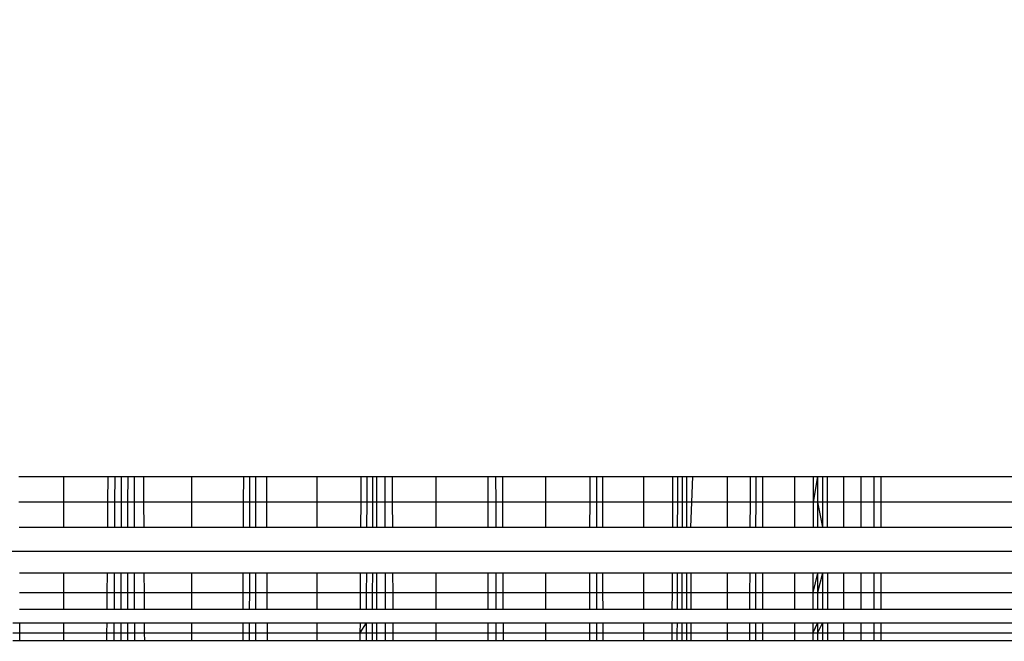
# Model space of a CAD drawing. Units: millimetres. Extents: x 27630 to 36051, y -5896 to 1017.
# Drawn here: x 32413 to 32419, y -2696 to -2692 of the extents above; entities that cross this region are included whole.
import ezdxf

# ---------------------------------------------------------------- set-up
doc = ezdxf.new("R2010")
doc.units = ezdxf.units.MM
doc.layers.add('Strefa bezpieczna', color=8, linetype='Continuous')
doc.dimstyles.get("Standard").update_dxf_attribs({"dimtxt": 180, "dimasz": 200, "dimexe": 0.18, "dimexo": 0.0625, "dimgap": 200, "dimtad": 0, "dimtih": 1, "dimtoh": 1, "dimlfac": 0.001, "dimzin": 0, "dimdsep": 46, "dimtxsty": 'Standard', "dimcen": 0.09, "dimse1": 1, "dimse2": 1, "dimadec": 0, "dimazin": 0, "dimtfac": 1, "dimtdec": 4, "dimtofl": 0, "dimtmove": 0, "dimatfit": 3, "dimfxl": 1, "dimtolj": 1, "dimtzin": 0, "dimarcsym": 0})

# ---------------------------------------------------------------- blocks, each defined once
blk = doc.blocks.new('*D102')
at = {"layer": 'Defpoints', "color": 0}
for p in [(36050.9791, 898.7459), (36050.9791, -2089.5244), (29728.7115, -3405.8845)]:
    blk.add_point(p, dxfattribs=at)
at = {"layer": 'Strefa bezpieczna', "color": 0, "lineweight": -2}
for p, q in [((29928.7115, 898.7459), (32419.8453, 898.7459)), ((35850.9791, 898.7459), (33359.8453, 898.7459))]:
    blk.add_line(p, q, dxfattribs=at)
at = {"layer": 'Strefa bezpieczna', "color": 0}
for points in [[(29928.7115, 932.0793), (29928.7115, 865.4126), (29728.7115, 898.7459)], [(35850.9791, 865.4126), (35850.9791, 932.0793), (36050.9791, 898.7459)]]:
    blk.add_solid(points, dxfattribs=at)
at = {"layer": 'Strefa bezpieczna', "color": 0, "insert": (32889.8453, 898.7459), "char_height": 180, "attachment_point": 5}
blk.add_mtext('\\A1;6.32', dxfattribs=at)
blk = doc.blocks.new('*D103')
at = {"layer": 'Defpoints', "color": 0}
for p in [(34671.3666, 354.6635), (34671.3666, -3772.0452), (31225.6107, -4322.4642)]:
    blk.add_point(p, dxfattribs=at)
at = {"layer": 'Strefa bezpieczna', "color": 0, "lineweight": -2}
for p, q in [((31425.6107, 354.6635), (32419.8453, 354.6635)), ((34471.3666, 354.6635), (33359.8453, 354.6635))]:
    blk.add_line(p, q, dxfattribs=at)
at = {"layer": 'Strefa bezpieczna', "color": 0}
for points in [[(31425.6107, 387.9968), (31425.6107, 321.3302), (31225.6107, 354.6635)], [(34471.3666, 321.3302), (34471.3666, 387.9968), (34671.3666, 354.6635)]]:
    blk.add_solid(points, dxfattribs=at)
at = {"layer": 'Strefa bezpieczna', "color": 0, "insert": (32889.8453, 354.6635), "char_height": 180, "attachment_point": 5}
blk.add_mtext('\\A1;3.45', dxfattribs=at)
blk = doc.blocks.new('*D105')
at = {"layer": 'Defpoints', "color": 0}
for p in [(32019.0134, -1843.7567), (29064.8894, -4530.5015), (33305.9791, -4530.5015)]:
    blk.add_point(p, dxfattribs=at)
at = {"layer": 'Strefa bezpieczna', "color": 0, "lineweight": -2}
for p, q in [((29064.8894, -2043.7567), (29064.8894, -2853.0015)), ((29064.8894, -4330.5015), (29064.8894, -3433.0015))]:
    blk.add_line(p, q, dxfattribs=at)
at = {"layer": 'Strefa bezpieczna', "color": 0}
for points in [[(29098.2227, -2043.7567), (29031.556, -2043.7567), (29064.8894, -1843.7567)], [(29031.556, -4330.5015), (29098.2227, -4330.5015), (29064.8894, -4530.5015)]]:
    blk.add_solid(points, dxfattribs=at)
at = {"layer": 'Strefa bezpieczna', "color": 0, "insert": (29064.8894, -3143.0015), "char_height": 180, "attachment_point": 5}
blk.add_mtext('\\A1;2.69', dxfattribs=at)

msp = doc.modelspace()

# ---------------------------------------------------------------- linework, layer by layer
for p, q in [((32412.707, -2694.5015), (32412.9791, -2694.5015)), ((32412.9791, -2694.5015), (32412.9791, -2694.658)), ((32412.9791, -2694.5015), (32413.2512, -2694.5015)), ((32413.2502, -2694.658), (32413.2512, -2694.5015)), ((32413.2512, -2694.5015), (32413.2915, -2694.5015)), ((32413.2915, -2694.5015), (32413.2908, -2694.658)), ((32413.2915, -2694.5015), (32413.3313, -2694.5015)), ((32413.3313, -2694.5015), (32413.3309, -2694.658)), ((32413.3313, -2694.5015), (32413.3707, -2694.5015)), ((32413.3707, -2694.5015), (32413.3706, -2694.658)), ((32413.3707, -2694.5015), (32413.4097, -2694.5015)), ((32413.4097, -2694.5015), (32413.41, -2694.658)), ((32413.4097, -2694.5015), (32413.4668, -2694.5015)), ((32413.4668, -2694.5015), (32413.4677, -2694.658)), ((32413.4668, -2694.5015), (32413.7613, -2694.5015)), ((32413.7613, -2694.658), (32413.7613, -2694.5015)), ((32413.7613, -2694.5015), (32414.0755, -2694.5015)), ((32414.0755, -2694.5015), (32414.0749, -2694.658)), ((32414.0755, -2694.5015), (32414.1135, -2694.5015)), ((32414.1135, -2694.5015), (32414.1132, -2694.658)), ((32414.1135, -2694.5015), (32414.1505, -2694.5015)), ((32414.1505, -2694.658), (32414.1505, -2694.5015)), ((32414.1505, -2694.5015), (32414.216, -2694.5015)), ((32414.216, -2694.5015), (32414.2166, -2694.658)), ((32414.216, -2694.5015), (32414.5242, -2694.5015)), ((32414.5242, -2694.658), (32414.5242, -2694.5015)), ((32414.5242, -2694.5015), (32414.7914, -2694.5015)), ((32414.7914, -2694.5015), (32414.7905, -2694.658)), ((32414.7914, -2694.5015), (32414.8273, -2694.5015)), ((32414.8273, -2694.5015), (32414.8267, -2694.658)), ((32414.8273, -2694.5015), (32414.8624, -2694.5015)), ((32414.8624, -2694.5015), (32414.8622, -2694.658)), ((32414.8624, -2694.5015), (32414.8884, -2694.5015)), ((32414.8884, -2694.658), (32414.8884, -2694.5015)), ((32414.8884, -2694.5015), (32414.9369, -2694.5015)), ((32414.9369, -2694.5015), (32414.9373, -2694.658)), ((32414.9369, -2694.5015), (32414.9838, -2694.5015)), ((32414.9847, -2694.658), (32414.9838, -2694.5015)), ((32414.9838, -2694.5015), (32415.2491, -2694.5015)), ((32415.2491, -2694.658), (32415.2491, -2694.5015)), ((32415.2491, -2694.5015), (32415.5672, -2694.5015)), ((32415.5671, -2694.658), (32415.5672, -2694.5015)), ((32415.5672, -2694.5015), (32415.6125, -2694.5015)), ((32415.6125, -2694.5015), (32415.6127, -2694.658)), ((32415.6125, -2694.5015), (32415.6559, -2694.5015)), ((32415.6565, -2694.658), (32415.6559, -2694.5015)), ((32415.6559, -2694.5015), (32415.9181, -2694.5015)), ((32415.9181, -2694.658), (32415.9181, -2694.5015)), ((32415.9181, -2694.5015), (32416.1857, -2694.5015)), ((32416.1857, -2694.5015), (32416.1854, -2694.658)), ((32416.1857, -2694.5015), (32416.2271, -2694.5015)), ((32416.2271, -2694.5015), (32416.2271, -2694.658)), ((32416.2271, -2694.5015), (32416.263, -2694.5015)), ((32416.263, -2694.5015), (32416.2633, -2694.658)), ((32416.263, -2694.5015), (32416.5147, -2694.5015)), ((32416.5147, -2694.658), (32416.5147, -2694.5015)), ((32416.5147, -2694.5015), (32416.6903, -2694.5015)), ((32416.6903, -2694.5015), (32416.6895, -2694.658)), ((32416.6903, -2694.5015), (32416.7201, -2694.5015)), ((32416.7201, -2694.5015), (32416.7196, -2694.658)), ((32416.7201, -2694.5015), (32416.7483, -2694.5015)), ((32416.7483, -2694.5015), (32416.748, -2694.658)), ((32416.7483, -2694.5015), (32416.7748, -2694.5015)), ((32416.7748, -2694.5015), (32416.7748, -2694.658)), ((32416.7748, -2694.5015), (32416.8116, -2694.5015)), ((32416.8116, -2694.5015), (32416.8058, -2694.658)), ((32416.8116, -2694.5015), (32417.0242, -2694.5015)), ((32417.0242, -2694.658), (32417.0242, -2694.5015)), ((32417.0242, -2694.5015), (32417.1647, -2694.5015)), ((32417.164, -2694.658), (32417.1647, -2694.5015)), ((32417.1647, -2694.5015), (32417.1969, -2694.5015)), ((32417.1969, -2694.5015), (32417.1965, -2694.658)), ((32417.1969, -2694.5015), (32417.2399, -2694.5015)), ((32417.2399, -2694.658), (32417.2399, -2694.5015)), ((32417.2399, -2694.5015), (32417.4342, -2694.5015)), ((32417.4342, -2694.658), (32417.4342, -2694.5015)), ((32417.4342, -2694.5015), (32417.5473, -2694.5015)), ((32417.5473, -2694.5015), (32417.5469, -2694.658)), ((32417.5739, -2694.5015), (32417.5469, -2694.658)), ((32417.5473, -2694.5015), (32417.5739, -2694.5015)), ((32417.5739, -2694.5015), (32417.5737, -2694.658)), ((32417.5739, -2694.5015), (32417.6036, -2694.5015)), ((32417.6036, -2694.5015), (32417.6037, -2694.658)), ((32417.6036, -2694.5015), (32417.6324, -2694.5015)), ((32417.6324, -2694.5015), (32417.6327, -2694.658)), ((32417.6324, -2694.5015), (32417.7344, -2694.5015)), ((32417.7344, -2694.658), (32417.7344, -2694.5015)), ((32417.7344, -2694.5015), (32417.84, -2694.5015)), ((32417.84, -2694.658), (32417.84, -2694.5015)), ((32417.84, -2694.5015), (32417.9176, -2694.5015)), ((32417.9176, -2694.658), (32417.9176, -2694.5015)), ((32417.9176, -2694.5015), (32417.96, -2694.5015)), ((32417.96, -2694.5015), (32417.9599, -2694.658)), ((32417.96, -2694.5015), (32427.9791, -2694.5015)), ((32412.9791, -2694.658), (32412.7081, -2694.658)), ((32412.9791, -2694.658), (32412.9791, -2694.8105)), ((32413.2502, -2694.658), (32412.9791, -2694.658)), ((32413.2491, -2694.8105), (32413.2502, -2694.658)), ((32413.2908, -2694.658), (32413.2502, -2694.658)), ((32413.2908, -2694.658), (32413.2901, -2694.8105)), ((32413.3309, -2694.658), (32413.2908, -2694.658)), ((32413.3309, -2694.658), (32413.3305, -2694.8105)), ((32413.3706, -2694.658), (32413.3309, -2694.658)), ((32413.3706, -2694.658), (32413.3706, -2694.8105)), ((32413.41, -2694.658), (32413.3706, -2694.658)), ((32413.41, -2694.658), (32413.4103, -2694.8105)), ((32413.4677, -2694.658), (32413.41, -2694.658)), ((32413.4677, -2694.658), (32413.4685, -2694.8105)), ((32413.7613, -2694.658), (32413.4677, -2694.658)), ((32413.7613, -2694.8105), (32413.7613, -2694.658)), ((32414.0749, -2694.658), (32413.7613, -2694.658)), ((32414.0749, -2694.658), (32414.0742, -2694.8105)), ((32414.1132, -2694.658), (32414.0749, -2694.658)), ((32414.1132, -2694.658), (32414.1129, -2694.8105)), ((32414.1505, -2694.658), (32414.1132, -2694.658)), ((32414.1505, -2694.8105), (32414.1505, -2694.658)), ((32414.2166, -2694.658), (32414.1505, -2694.658)), ((32414.2166, -2694.658), (32414.2172, -2694.8105)), ((32414.5242, -2694.658), (32414.2166, -2694.658)), ((32414.5242, -2694.8105), (32414.5242, -2694.658)), ((32414.7905, -2694.658), (32414.5242, -2694.658)), ((32414.7905, -2694.658), (32414.7896, -2694.8105)), ((32414.8267, -2694.658), (32414.7905, -2694.658)), ((32414.8267, -2694.658), (32414.8261, -2694.8105)), ((32414.8622, -2694.658), (32414.8267, -2694.658)), ((32414.8622, -2694.658), (32414.8619, -2694.8105)), ((32414.8884, -2694.658), (32414.8622, -2694.658)), ((32414.8884, -2694.8105), (32414.8884, -2694.658)), ((32414.9373, -2694.658), (32414.8884, -2694.658)), ((32414.9373, -2694.658), (32414.9377, -2694.8105)), ((32414.9847, -2694.658), (32414.9373, -2694.658)), ((32414.9855, -2694.8105), (32414.9847, -2694.658)), ((32415.2491, -2694.658), (32414.9847, -2694.658)), ((32415.2491, -2694.8105), (32415.2491, -2694.658)), ((32415.5671, -2694.658), (32415.2491, -2694.658)), ((32415.5669, -2694.8105), (32415.5671, -2694.658)), ((32415.6127, -2694.658), (32415.5671, -2694.658)), ((32415.6127, -2694.658), (32415.6129, -2694.8105)), ((32415.6565, -2694.658), (32415.6127, -2694.658)), ((32415.6571, -2694.8105), (32415.6565, -2694.658)), ((32415.9181, -2694.658), (32415.6565, -2694.658)), ((32415.9181, -2694.8105), (32415.9181, -2694.658)), ((32416.1854, -2694.658), (32415.9181, -2694.658)), ((32416.1854, -2694.658), (32416.1851, -2694.8105)), ((32416.2271, -2694.658), (32416.1854, -2694.658)), ((32416.2271, -2694.658), (32416.2272, -2694.8105)), ((32416.2633, -2694.658), (32416.2271, -2694.658)), ((32416.2633, -2694.658), (32416.2635, -2694.8105)), ((32416.5147, -2694.658), (32416.2633, -2694.658)), ((32416.5147, -2694.8105), (32416.5147, -2694.658)), ((32416.6895, -2694.658), (32416.5147, -2694.658)), ((32416.6895, -2694.658), (32416.6888, -2694.8105)), ((32416.7196, -2694.658), (32416.6895, -2694.658)), ((32416.7196, -2694.658), (32416.7191, -2694.8105)), ((32416.748, -2694.658), (32416.7196, -2694.658)), ((32416.748, -2694.658), (32416.7477, -2694.8105)), ((32416.7748, -2694.658), (32416.748, -2694.658)), ((32416.7748, -2694.658), (32416.7747, -2694.8105)), ((32416.8058, -2694.658), (32416.7748, -2694.658)), ((32416.8058, -2694.658), (32416.8001, -2694.8105)), ((32417.0242, -2694.658), (32416.8058, -2694.658)), ((32417.0242, -2694.8105), (32417.0242, -2694.658)), ((32417.164, -2694.658), (32417.0242, -2694.658)), ((32417.1634, -2694.8105), (32417.164, -2694.658)), ((32417.1965, -2694.658), (32417.164, -2694.658)), ((32417.1965, -2694.658), (32417.1962, -2694.8105)), ((32417.2399, -2694.658), (32417.1965, -2694.658)), ((32417.2399, -2694.8105), (32417.2399, -2694.658)), ((32417.4342, -2694.658), (32417.2399, -2694.658)), ((32417.4342, -2694.8105), (32417.4342, -2694.658)), ((32417.5469, -2694.658), (32417.4342, -2694.658)), ((32417.5469, -2694.658), (32417.5465, -2694.8105)), ((32417.5737, -2694.658), (32417.5469, -2694.658)), ((32417.5737, -2694.658), (32417.5735, -2694.8105)), ((32417.5737, -2694.658), (32417.6038, -2694.8105)), ((32417.6037, -2694.658), (32417.5737, -2694.658)), ((32417.6037, -2694.658), (32417.6038, -2694.8105)), ((32417.6327, -2694.658), (32417.6037, -2694.658)), ((32417.6327, -2694.658), (32417.633, -2694.8105)), ((32417.7344, -2694.658), (32417.6327, -2694.658)), ((32417.7344, -2694.8105), (32417.7344, -2694.658)), ((32417.84, -2694.658), (32417.7344, -2694.658)), ((32417.84, -2694.8105), (32417.84, -2694.658)), ((32417.9176, -2694.658), (32417.84, -2694.658)), ((32417.9176, -2694.8105), (32417.9176, -2694.658)), ((32417.9599, -2694.658), (32417.9176, -2694.658)), ((32417.9599, -2694.658), (32417.9599, -2694.8105)), ((32427.9791, -2694.658), (32417.9599, -2694.658)), ((32412.7091, -2694.8105), (32412.9791, -2694.8105)), ((32412.9791, -2694.8105), (32413.2491, -2694.8105)), ((32413.2491, -2694.8105), (32413.2901, -2694.8105)), ((32413.2901, -2694.8105), (32413.3305, -2694.8105)), ((32413.3305, -2694.8105), (32413.3706, -2694.8105)), ((32413.3706, -2694.8105), (32413.4103, -2694.8105)), ((32413.4103, -2694.8105), (32413.4685, -2694.8105)), ((32413.4685, -2694.8105), (32413.7613, -2694.8105)), ((32413.7613, -2694.8105), (32414.0742, -2694.8105)), ((32414.0742, -2694.8105), (32414.1129, -2694.8105)), ((32414.1129, -2694.8105), (32414.1505, -2694.8105)), ((32414.1505, -2694.8105), (32414.2172, -2694.8105)), ((32414.2172, -2694.8105), (32414.5242, -2694.8105)), ((32414.5242, -2694.8105), (32414.7896, -2694.8105)), ((32414.7896, -2694.8105), (32414.8261, -2694.8105)), ((32414.8261, -2694.8105), (32414.8619, -2694.8105)), ((32414.8619, -2694.8105), (32414.8884, -2694.8105)), ((32414.8884, -2694.8105), (32414.9377, -2694.8105)), ((32414.9377, -2694.8105), (32414.9855, -2694.8105)), ((32414.9855, -2694.8105), (32415.2491, -2694.8105)), ((32415.2491, -2694.8105), (32415.5669, -2694.8105)), ((32415.5669, -2694.8105), (32415.6129, -2694.8105)), ((32415.6129, -2694.8105), (32415.6571, -2694.8105)), ((32415.6571, -2694.8105), (32415.9181, -2694.8105)), ((32415.9181, -2694.8105), (32416.1851, -2694.8105)), ((32416.1851, -2694.8105), (32416.2272, -2694.8105)), ((32416.2272, -2694.8105), (32416.2635, -2694.8105)), ((32416.2635, -2694.8105), (32416.5147, -2694.8105)), ((32416.5147, -2694.8105), (32416.6888, -2694.8105)), ((32416.6888, -2694.8105), (32416.7191, -2694.8105)), ((32416.7191, -2694.8105), (32416.7477, -2694.8105)), ((32416.7477, -2694.8105), (32416.7747, -2694.8105)), ((32416.7747, -2694.8105), (32416.8001, -2694.8105)), ((32416.8001, -2694.8105), (32417.0242, -2694.8105)), ((32417.0242, -2694.8105), (32417.1634, -2694.8105)), ((32417.1634, -2694.8105), (32417.1962, -2694.8105)), ((32417.1962, -2694.8105), (32417.2399, -2694.8105)), ((32417.2399, -2694.8105), (32417.4342, -2694.8105)), ((32417.4342, -2694.8105), (32417.5465, -2694.8105)), ((32417.5465, -2694.8105), (32417.5735, -2694.8105)), ((32417.5735, -2694.8105), (32417.6038, -2694.8105)), ((32417.6038, -2694.8105), (32417.633, -2694.8105)), ((32417.633, -2694.8105), (32417.7344, -2694.8105)), ((32417.7344, -2694.8105), (32417.84, -2694.8105)), ((32417.84, -2694.8105), (32417.9176, -2694.8105)), ((32417.9176, -2694.8105), (32417.9599, -2694.8105)), ((32417.9599, -2694.8105), (32427.9791, -2694.8105)), ((32397.9791, -2694.9555), (32427.9791, -2694.9555)), ((32412.9791, -2695.0893), (32412.711, -2695.0893)), ((32412.9791, -2695.0893), (32412.9791, -2695.2086)), ((32413.2472, -2695.0893), (32412.9791, -2695.0893)), ((32413.2464, -2695.2086), (32413.2472, -2695.0893)), ((32413.2888, -2695.0893), (32413.2472, -2695.0893)), ((32413.2888, -2695.0893), (32413.2882, -2695.2086)), ((32413.3298, -2695.0893), (32413.2888, -2695.0893)), ((32413.3298, -2695.0893), (32413.3295, -2695.2086)), ((32413.3705, -2695.0893), (32413.3298, -2695.0893)), ((32413.3705, -2695.0893), (32413.3705, -2695.2086)), ((32413.4108, -2695.0893), (32413.3705, -2695.0893)), ((32413.4108, -2695.0893), (32413.411, -2695.2086)), ((32413.4701, -2695.0893), (32413.4108, -2695.0893)), ((32413.4701, -2695.0893), (32413.4707, -2695.2086)), ((32413.7613, -2695.0893), (32413.4701, -2695.0893)), ((32413.7613, -2695.2086), (32413.7613, -2695.0893)), ((32414.0731, -2695.0893), (32413.7613, -2695.0893)), ((32414.0731, -2695.0893), (32414.0726, -2695.2086)), ((32414.1123, -2695.0893), (32414.0731, -2695.0893)), ((32414.1123, -2695.0893), (32414.112, -2695.2086)), ((32414.1505, -2695.0893), (32414.1123, -2695.0893)), ((32414.1505, -2695.2086), (32414.1505, -2695.0893)), ((32414.2184, -2695.0893), (32414.1505, -2695.0893)), ((32414.2184, -2695.0893), (32414.2189, -2695.2086)), ((32414.5242, -2695.0893), (32414.2184, -2695.0893)), ((32414.5242, -2695.2086), (32414.5242, -2695.0893)), ((32414.788, -2695.0893), (32414.5242, -2695.0893)), ((32414.788, -2695.0893), (32414.7873, -2695.2086)), ((32414.825, -2695.0893), (32414.788, -2695.0893)), ((32414.825, -2695.0893), (32414.8246, -2695.2086)), ((32414.8613, -2695.0893), (32414.825, -2695.0893)), ((32414.8613, -2695.0893), (32414.8611, -2695.2086)), ((32414.8884, -2695.0893), (32414.8613, -2695.0893)), ((32414.8884, -2695.2086), (32414.8884, -2695.0893)), ((32414.9384, -2695.0893), (32414.8884, -2695.0893)), ((32414.9384, -2695.0893), (32414.9387, -2695.2086)), ((32414.9869, -2695.0893), (32414.9384, -2695.0893)), ((32414.9876, -2695.2086), (32414.9869, -2695.0893)), ((32415.2491, -2695.0893), (32414.9869, -2695.0893)), ((32415.2491, -2695.2086), (32415.2491, -2695.0893)), ((32415.5666, -2695.0893), (32415.2491, -2695.0893)), ((32415.5664, -2695.2086), (32415.5666, -2695.0893)), ((32415.6133, -2695.0893), (32415.5666, -2695.0893)), ((32415.6133, -2695.0893), (32415.6135, -2695.2086)), ((32415.6581, -2695.0893), (32415.6133, -2695.0893)), ((32415.6586, -2695.2086), (32415.6581, -2695.0893)), ((32415.9181, -2695.0893), (32415.6581, -2695.0893)), ((32415.9181, -2695.2086), (32415.9181, -2695.0893)), ((32416.1845, -2695.0893), (32415.9181, -2695.0893)), ((32416.1845, -2695.0893), (32416.1843, -2695.2086)), ((32416.2272, -2695.0893), (32416.1845, -2695.0893)), ((32416.2272, -2695.0893), (32416.2272, -2695.2086)), ((32416.264, -2695.0893), (32416.2272, -2695.0893)), ((32416.264, -2695.0893), (32416.2643, -2695.2086)), ((32416.5147, -2695.0893), (32416.264, -2695.0893)), ((32416.5147, -2695.2086), (32416.5147, -2695.0893)), ((32416.6874, -2695.0893), (32416.5147, -2695.0893)), ((32416.6874, -2695.0893), (32416.6869, -2695.2086)), ((32416.7182, -2695.0893), (32416.6874, -2695.0893)), ((32416.7182, -2695.0893), (32416.7179, -2695.2086)), ((32416.7473, -2695.0893), (32416.7182, -2695.0893)), ((32416.7473, -2695.0893), (32416.7471, -2695.2086)), ((32416.7747, -2695.0893), (32416.7473, -2695.0893)), ((32416.7747, -2695.0893), (32416.7747, -2695.2086)), ((32416.8005, -2695.0893), (32416.7747, -2695.0893)), ((32416.8005, -2695.0893), (32416.8006, -2695.2086)), ((32417.0242, -2695.0893), (32416.8005, -2695.0893)), ((32417.0242, -2695.2086), (32417.0242, -2695.0893)), ((32417.1621, -2695.0893), (32417.0242, -2695.0893)), ((32417.1616, -2695.2086), (32417.1621, -2695.0893)), ((32417.1955, -2695.0893), (32417.1621, -2695.0893)), ((32417.1955, -2695.0893), (32417.1952, -2695.2086)), ((32417.2399, -2695.0893), (32417.1955, -2695.0893)), ((32417.2399, -2695.2086), (32417.2399, -2695.0893)), ((32417.4342, -2695.0893), (32417.2399, -2695.0893)), ((32417.4342, -2695.2086), (32417.4342, -2695.0893)), ((32417.5457, -2695.0893), (32417.4342, -2695.0893)), ((32417.5457, -2695.0893), (32417.5454, -2695.2086)), ((32417.5732, -2695.0893), (32417.5454, -2695.2086)), ((32417.5732, -2695.0893), (32417.5457, -2695.0893)), ((32417.5732, -2695.0893), (32417.573, -2695.2086)), ((32417.6039, -2695.0893), (32417.573, -2695.2086)), ((32417.6039, -2695.0893), (32417.5732, -2695.0893)), ((32417.6039, -2695.0893), (32417.6039, -2695.2086)), ((32417.6336, -2695.0893), (32417.6039, -2695.0893)), ((32417.6336, -2695.0893), (32417.6338, -2695.2086)), ((32417.7344, -2695.0893), (32417.6336, -2695.0893)), ((32417.7344, -2695.2086), (32417.7344, -2695.0893)), ((32417.84, -2695.0893), (32417.7344, -2695.0893)), ((32417.84, -2695.2086), (32417.84, -2695.0893)), ((32417.9176, -2695.0893), (32417.84, -2695.0893)), ((32417.9176, -2695.2086), (32417.9176, -2695.0893)), ((32417.9599, -2695.0893), (32417.9176, -2695.0893)), ((32417.9599, -2695.0893), (32417.9598, -2695.2086)), ((32427.9791, -2695.0893), (32417.9599, -2695.0893)), ((32412.7119, -2695.2086), (32412.9791, -2695.2086)), ((32412.9791, -2695.2086), (32412.9791, -2695.3105)), ((32412.9791, -2695.2086), (32413.2464, -2695.2086)), ((32413.2457, -2695.3105), (32413.2464, -2695.2086)), ((32413.2464, -2695.2086), (32413.2882, -2695.2086)), ((32413.2882, -2695.2086), (32413.2877, -2695.3105)), ((32413.2882, -2695.2086), (32413.3295, -2695.2086)), ((32413.3295, -2695.2086), (32413.3293, -2695.3105)), ((32413.3295, -2695.2086), (32413.3705, -2695.2086)), ((32413.3705, -2695.2086), (32413.3705, -2695.3105)), ((32413.3705, -2695.2086), (32413.411, -2695.2086)), ((32413.411, -2695.2086), (32413.4112, -2695.3105)), ((32413.411, -2695.2086), (32413.4707, -2695.2086)), ((32413.4707, -2695.2086), (32413.4713, -2695.3105)), ((32413.4707, -2695.2086), (32413.7613, -2695.2086)), ((32413.7613, -2695.3105), (32413.7613, -2695.2086)), ((32413.7613, -2695.2086), (32414.0726, -2695.2086)), ((32414.0726, -2695.2086), (32414.0722, -2695.3105)), ((32414.0726, -2695.2086), (32414.112, -2695.2086)), ((32414.112, -2695.2086), (32414.1118, -2695.3105)), ((32414.112, -2695.2086), (32414.1505, -2695.2086)), ((32414.1505, -2695.3105), (32414.1505, -2695.2086)), ((32414.1505, -2695.2086), (32414.2189, -2695.2086)), ((32414.2189, -2695.2086), (32414.2193, -2695.3105)), ((32414.2189, -2695.2086), (32414.5242, -2695.2086)), ((32414.5242, -2695.3105), (32414.5242, -2695.2086)), ((32414.5242, -2695.2086), (32414.7873, -2695.2086)), ((32414.7873, -2695.2086), (32414.7867, -2695.3105)), ((32414.7873, -2695.2086), (32414.8246, -2695.2086)), ((32414.8246, -2695.2086), (32414.8242, -2695.3105)), ((32414.8246, -2695.2086), (32414.8611, -2695.2086)), ((32414.8611, -2695.2086), (32414.8609, -2695.3105)), ((32414.8611, -2695.2086), (32414.8884, -2695.2086)), ((32414.8884, -2695.3105), (32414.8884, -2695.2086)), ((32414.8884, -2695.2086), (32414.9387, -2695.2086)), ((32414.9387, -2695.2086), (32414.939, -2695.3105)), ((32414.9387, -2695.2086), (32414.9876, -2695.2086)), ((32414.9881, -2695.3105), (32414.9876, -2695.2086)), ((32414.9876, -2695.2086), (32415.2491, -2695.2086)), ((32415.2491, -2695.3105), (32415.2491, -2695.2086)), ((32415.2491, -2695.2086), (32415.5664, -2695.2086)), ((32415.5663, -2695.3105), (32415.5664, -2695.2086)), ((32415.5664, -2695.2086), (32415.6135, -2695.2086)), ((32415.6135, -2695.2086), (32415.6136, -2695.3105)), ((32415.6135, -2695.2086), (32415.6586, -2695.2086)), ((32415.659, -2695.3105), (32415.6586, -2695.2086)), ((32415.6586, -2695.2086), (32415.9181, -2695.2086)), ((32415.9181, -2695.3105), (32415.9181, -2695.2086)), ((32415.9181, -2695.2086), (32416.1843, -2695.2086)), ((32416.1843, -2695.2086), (32416.1841, -2695.3105)), ((32416.1843, -2695.2086), (32416.2272, -2695.2086)), ((32416.2272, -2695.2086), (32416.2273, -2695.3105)), ((32416.2272, -2695.2086), (32416.2643, -2695.2086)), ((32416.2643, -2695.2086), (32416.2644, -2695.3105)), ((32416.2643, -2695.2086), (32416.5147, -2695.2086)), ((32416.5147, -2695.3105), (32416.5147, -2695.2086)), ((32416.5147, -2695.2086), (32416.6869, -2695.2086)), ((32416.6869, -2695.2086), (32416.6864, -2695.3105)), ((32416.6869, -2695.2086), (32416.7179, -2695.2086)), ((32416.7179, -2695.2086), (32416.7175, -2695.3105)), ((32416.7179, -2695.2086), (32416.7471, -2695.2086)), ((32416.7471, -2695.2086), (32416.7469, -2695.3105)), ((32416.7471, -2695.2086), (32416.7747, -2695.2086)), ((32416.7747, -2695.2086), (32416.7746, -2695.3105)), ((32416.7747, -2695.2086), (32416.8006, -2695.2086)), ((32416.8006, -2695.2086), (32416.8007, -2695.3105)), ((32416.8006, -2695.2086), (32417.0242, -2695.2086)), ((32417.0242, -2695.3105), (32417.0242, -2695.2086)), ((32417.0242, -2695.2086), (32417.1616, -2695.2086)), ((32417.1612, -2695.3105), (32417.1616, -2695.2086)), ((32417.1616, -2695.2086), (32417.1952, -2695.2086)), ((32417.1952, -2695.2086), (32417.195, -2695.3105)), ((32417.1952, -2695.2086), (32417.2399, -2695.2086)), ((32417.2399, -2695.3105), (32417.2399, -2695.2086)), ((32417.2399, -2695.2086), (32417.4342, -2695.2086)), ((32417.4342, -2695.3105), (32417.4342, -2695.2086)), ((32417.4342, -2695.2086), (32417.5454, -2695.2086)), ((32417.5454, -2695.2086), (32417.5451, -2695.3105)), ((32417.5454, -2695.2086), (32417.573, -2695.2086)), ((32417.573, -2695.2086), (32417.5729, -2695.3105)), ((32417.573, -2695.2086), (32417.6039, -2695.2086)), ((32417.6039, -2695.2086), (32417.6039, -2695.3105)), ((32417.6039, -2695.2086), (32417.6338, -2695.2086)), ((32417.6338, -2695.2086), (32417.634, -2695.3105)), ((32417.6338, -2695.2086), (32417.7344, -2695.2086)), ((32417.7344, -2695.3105), (32417.7344, -2695.2086)), ((32417.7344, -2695.2086), (32417.84, -2695.2086)), ((32417.84, -2695.3105), (32417.84, -2695.2086)), ((32417.84, -2695.2086), (32417.9176, -2695.2086)), ((32417.9176, -2695.3105), (32417.9176, -2695.2086)), ((32417.9176, -2695.2086), (32417.9598, -2695.2086)), ((32417.9598, -2695.2086), (32417.9598, -2695.3105)), ((32417.9598, -2695.2086), (32427.9791, -2695.2086)), ((32412.9791, -2695.3105), (32412.7126, -2695.3105)), ((32413.2457, -2695.3105), (32412.9791, -2695.3105)), ((32413.2877, -2695.3105), (32413.2457, -2695.3105)), ((32413.3293, -2695.3105), (32413.2877, -2695.3105)), ((32413.3705, -2695.3105), (32413.3293, -2695.3105)), ((32413.4112, -2695.3105), (32413.3705, -2695.3105)), ((32413.4713, -2695.3105), (32413.4112, -2695.3105)), ((32413.7613, -2695.3105), (32413.4713, -2695.3105)), ((32414.0722, -2695.3105), (32413.7613, -2695.3105)), ((32414.1118, -2695.3105), (32414.0722, -2695.3105)), ((32414.1505, -2695.3105), (32414.1118, -2695.3105)), ((32414.2193, -2695.3105), (32414.1505, -2695.3105)), ((32414.5242, -2695.3105), (32414.2193, -2695.3105)), ((32414.7867, -2695.3105), (32414.5242, -2695.3105)), ((32414.8242, -2695.3105), (32414.7867, -2695.3105)), ((32414.8609, -2695.3105), (32414.8242, -2695.3105)), ((32414.8884, -2695.3105), (32414.8609, -2695.3105)), ((32414.939, -2695.3105), (32414.8884, -2695.3105)), ((32414.9881, -2695.3105), (32414.939, -2695.3105)), ((32415.2491, -2695.3105), (32414.9881, -2695.3105)), ((32415.5663, -2695.3105), (32415.2491, -2695.3105)), ((32415.6136, -2695.3105), (32415.5663, -2695.3105)), ((32415.659, -2695.3105), (32415.6136, -2695.3105)), ((32415.9181, -2695.3105), (32415.659, -2695.3105)), ((32416.1841, -2695.3105), (32415.9181, -2695.3105)), ((32416.2273, -2695.3105), (32416.1841, -2695.3105)), ((32416.2644, -2695.3105), (32416.2273, -2695.3105)), ((32416.5147, -2695.3105), (32416.2644, -2695.3105)), ((32416.6864, -2695.3105), (32416.5147, -2695.3105)), ((32416.7175, -2695.3105), (32416.6864, -2695.3105)), ((32416.7469, -2695.3105), (32416.7175, -2695.3105)), ((32416.7746, -2695.3105), (32416.7469, -2695.3105)), ((32416.8007, -2695.3105), (32416.7746, -2695.3105)), ((32417.0242, -2695.3105), (32416.8007, -2695.3105)), ((32417.1612, -2695.3105), (32417.0242, -2695.3105)), ((32417.195, -2695.3105), (32417.1612, -2695.3105)), ((32417.2399, -2695.3105), (32417.195, -2695.3105)), ((32417.4342, -2695.3105), (32417.2399, -2695.3105)), ((32417.5451, -2695.3105), (32417.4342, -2695.3105)), ((32417.5729, -2695.3105), (32417.5451, -2695.3105)), ((32417.6039, -2695.3105), (32417.5729, -2695.3105)), ((32417.634, -2695.3105), (32417.6039, -2695.3105)), ((32417.7344, -2695.3105), (32417.634, -2695.3105)), ((32417.84, -2695.3105), (32417.7344, -2695.3105)), ((32417.9176, -2695.3105), (32417.84, -2695.3105)), ((32417.9598, -2695.3105), (32417.9176, -2695.3105)), ((32427.9791, -2695.3105), (32417.9598, -2695.3105)), ((32412.6709, -2695.3925), (32412.7131, -2695.3925)), ((32412.7135, -2695.4526), (32412.7131, -2695.3925)), ((32412.7131, -2695.3925), (32412.9791, -2695.3925)), ((32412.9791, -2695.3925), (32412.9791, -2695.4526)), ((32412.9791, -2695.3925), (32413.2451, -2695.3925)), ((32413.2447, -2695.4526), (32413.2451, -2695.3925)), ((32413.2451, -2695.3925), (32413.2873, -2695.3925)), ((32413.2873, -2695.3925), (32413.2871, -2695.4526)), ((32413.2873, -2695.3925), (32413.3291, -2695.3925)), ((32413.3291, -2695.3925), (32413.3289, -2695.4526)), ((32413.3291, -2695.3925), (32413.3704, -2695.3925)), ((32413.3704, -2695.3925), (32413.3704, -2695.4526)), ((32413.3704, -2695.3925), (32413.4114, -2695.3925)), ((32413.4114, -2695.3925), (32413.4115, -2695.4526)), ((32413.4114, -2695.3925), (32413.4717, -2695.3925)), ((32413.4717, -2695.3925), (32413.4721, -2695.4526)), ((32413.4717, -2695.3925), (32413.7613, -2695.3925)), ((32413.7613, -2695.4526), (32413.7613, -2695.3925)), ((32413.7613, -2695.3925), (32414.0718, -2695.3925)), ((32414.0718, -2695.3925), (32414.0716, -2695.4526)), ((32414.0718, -2695.3925), (32414.1117, -2695.3925)), ((32414.1117, -2695.3925), (32414.1115, -2695.4526)), ((32414.1117, -2695.3925), (32414.1505, -2695.3925)), ((32414.1505, -2695.4526), (32414.1505, -2695.3925)), ((32414.1505, -2695.3925), (32414.2196, -2695.3925)), ((32414.2196, -2695.3925), (32414.2199, -2695.4526)), ((32414.2196, -2695.3925), (32414.5242, -2695.3925)), ((32414.5242, -2695.4526), (32414.5242, -2695.3925)), ((32414.5242, -2695.3925), (32414.7862, -2695.3925)), ((32414.7862, -2695.3925), (32414.7859, -2695.4526)), ((32414.8239, -2695.3925), (32414.7859, -2695.4526)), ((32414.7862, -2695.3925), (32414.8239, -2695.3925)), ((32414.8239, -2695.3925), (32414.8236, -2695.4526)), ((32414.8239, -2695.3925), (32414.8608, -2695.3925)), ((32414.8608, -2695.3925), (32414.8607, -2695.4526)), ((32414.8608, -2695.3925), (32414.8884, -2695.3925)), ((32414.8884, -2695.4526), (32414.8884, -2695.3925)), ((32414.8884, -2695.3925), (32414.9392, -2695.3925)), ((32414.9392, -2695.3925), (32414.9394, -2695.4526)), ((32414.9392, -2695.3925), (32414.9885, -2695.3925)), ((32414.9888, -2695.4526), (32414.9885, -2695.3925)), ((32414.9885, -2695.3925), (32415.2491, -2695.3925)), ((32415.2491, -2695.4526), (32415.2491, -2695.3925)), ((32415.2491, -2695.3925), (32415.5662, -2695.3925)), ((32415.5662, -2695.4526), (32415.5662, -2695.3925)), ((32415.5662, -2695.3925), (32415.6137, -2695.3925)), ((32415.6137, -2695.3925), (32415.6138, -2695.4526)), ((32415.6137, -2695.3925), (32415.6593, -2695.3925)), ((32415.6595, -2695.4526), (32415.6593, -2695.3925)), ((32415.6593, -2695.3925), (32415.9181, -2695.3925)), ((32415.9181, -2695.4526), (32415.9181, -2695.3925)), ((32415.9181, -2695.3925), (32416.1839, -2695.3925)), ((32416.1839, -2695.3925), (32416.1838, -2695.4526)), ((32416.1839, -2695.3925), (32416.2273, -2695.3925)), ((32416.2273, -2695.3925), (32416.2273, -2695.4526)), ((32416.2273, -2695.3925), (32416.2646, -2695.3925)), ((32416.2646, -2695.3925), (32416.2647, -2695.4526)), ((32416.2646, -2695.3925), (32416.5147, -2695.3925)), ((32416.5147, -2695.4526), (32416.5147, -2695.3925)), ((32416.5147, -2695.3925), (32416.686, -2695.3925)), ((32416.686, -2695.3925), (32416.6857, -2695.4526)), ((32416.686, -2695.3925), (32416.7173, -2695.3925)), ((32416.7173, -2695.3925), (32416.7171, -2695.4526)), ((32416.7173, -2695.3925), (32416.7468, -2695.3925)), ((32416.7468, -2695.3925), (32416.7467, -2695.4526)), ((32416.7468, -2695.3925), (32416.7746, -2695.3925)), ((32416.7746, -2695.3925), (32416.7746, -2695.4526)), ((32416.7746, -2695.3925), (32416.8008, -2695.3925)), ((32416.8008, -2695.3925), (32416.8009, -2695.4526)), ((32416.8008, -2695.3925), (32417.0242, -2695.3925)), ((32417.0242, -2695.4526), (32417.0242, -2695.3925)), ((32417.0242, -2695.3925), (32417.1608, -2695.3925)), ((32417.1605, -2695.4526), (32417.1608, -2695.3925)), ((32417.1608, -2695.3925), (32417.1948, -2695.3925)), ((32417.1948, -2695.3925), (32417.1946, -2695.4526)), ((32417.1948, -2695.3925), (32417.2399, -2695.3925)), ((32417.2399, -2695.4526), (32417.2399, -2695.3925)), ((32417.2399, -2695.3925), (32417.4342, -2695.3925)), ((32417.4342, -2695.4526), (32417.4342, -2695.3925)), ((32417.4342, -2695.3925), (32417.5449, -2695.3925)), ((32417.5449, -2695.3925), (32417.5447, -2695.4526)), ((32417.5728, -2695.3925), (32417.5447, -2695.4526)), ((32417.5449, -2695.3925), (32417.5728, -2695.3925)), ((32417.5728, -2695.3925), (32417.5727, -2695.4526)), ((32417.604, -2695.3925), (32417.5727, -2695.4526)), ((32417.5728, -2695.3925), (32417.604, -2695.3925)), ((32417.604, -2695.3925), (32417.604, -2695.4526)), ((32417.604, -2695.3925), (32417.6342, -2695.3925)), ((32417.6342, -2695.3925), (32417.6343, -2695.4526)), ((32417.6342, -2695.3925), (32417.7344, -2695.3925)), ((32417.7344, -2695.4526), (32417.7344, -2695.3925)), ((32417.7344, -2695.3925), (32417.84, -2695.3925)), ((32417.84, -2695.4526), (32417.84, -2695.3925)), ((32417.84, -2695.3925), (32417.9176, -2695.3925)), ((32417.9176, -2695.4526), (32417.9176, -2695.3925)), ((32417.9176, -2695.3925), (32417.9598, -2695.3925)), ((32417.9598, -2695.3925), (32417.9598, -2695.4526)), ((32417.9598, -2695.3925), (32427.9791, -2695.3925)), ((32412.6712, -2695.4526), (32412.7135, -2695.4526)), ((32412.7139, -2695.5015), (32412.7135, -2695.4526)), ((32412.7135, -2695.4526), (32412.9791, -2695.4526)), ((32412.9791, -2695.4526), (32412.9791, -2695.5015)), ((32412.9791, -2695.4526), (32413.2447, -2695.4526)), ((32413.2444, -2695.5015), (32413.2447, -2695.4526)), ((32413.2447, -2695.4526), (32413.2871, -2695.4526)), ((32413.2871, -2695.4526), (32413.2868, -2695.5015)), ((32413.2871, -2695.4526), (32413.3289, -2695.4526)), ((32413.3289, -2695.4526), (32413.3288, -2695.5015)), ((32413.3289, -2695.4526), (32413.3704, -2695.4526)), ((32413.3704, -2695.4526), (32413.3704, -2695.5015)), ((32413.3704, -2695.4526), (32413.4115, -2695.4526)), ((32413.4115, -2695.4526), (32413.4116, -2695.5015)), ((32413.4115, -2695.4526), (32413.4721, -2695.4526)), ((32413.4721, -2695.4526), (32413.4723, -2695.5015)), ((32413.4721, -2695.4526), (32413.7613, -2695.4526)), ((32413.7613, -2695.5015), (32413.7613, -2695.4526)), ((32413.7613, -2695.4526), (32414.0716, -2695.4526)), ((32414.0716, -2695.4526), (32414.0714, -2695.5015)), ((32414.0716, -2695.4526), (32414.1115, -2695.4526)), ((32414.1115, -2695.4526), (32414.1114, -2695.5015)), ((32414.1115, -2695.4526), (32414.1505, -2695.4526)), ((32414.1505, -2695.5015), (32414.1505, -2695.4526)), ((32414.1505, -2695.4526), (32414.2199, -2695.4526)), ((32414.2199, -2695.4526), (32414.2201, -2695.5015)), ((32414.2199, -2695.4526), (32414.5242, -2695.4526)), ((32414.5242, -2695.5015), (32414.5242, -2695.4526)), ((32414.5242, -2695.4526), (32414.7859, -2695.4526)), ((32414.7859, -2695.4526), (32414.7856, -2695.5015)), ((32414.7859, -2695.4526), (32414.8236, -2695.4526)), ((32414.8236, -2695.4526), (32414.8234, -2695.5015)), ((32414.8236, -2695.4526), (32414.8607, -2695.4526)), ((32414.8607, -2695.4526), (32414.8606, -2695.5015)), ((32414.8607, -2695.4526), (32414.8884, -2695.4526)), ((32414.8884, -2695.5015), (32414.8884, -2695.4526)), ((32414.8884, -2695.4526), (32414.9394, -2695.4526)), ((32414.9394, -2695.4526), (32414.9395, -2695.5015)), ((32414.9394, -2695.4526), (32414.9888, -2695.4526)), ((32414.9891, -2695.5015), (32414.9888, -2695.4526)), ((32414.9888, -2695.4526), (32415.2491, -2695.4526)), ((32415.2491, -2695.5015), (32415.2491, -2695.4526)), ((32415.2491, -2695.4526), (32415.5662, -2695.4526)), ((32415.5661, -2695.5015), (32415.5662, -2695.4526)), ((32415.5662, -2695.4526), (32415.6138, -2695.4526)), ((32415.6138, -2695.4526), (32415.6139, -2695.5015)), ((32415.6138, -2695.4526), (32415.6595, -2695.4526)), ((32415.6597, -2695.5015), (32415.6595, -2695.4526)), ((32415.6595, -2695.4526), (32415.9181, -2695.4526)), ((32415.9181, -2695.5015), (32415.9181, -2695.4526)), ((32415.9181, -2695.4526), (32416.1838, -2695.4526)), ((32416.1838, -2695.4526), (32416.1837, -2695.5015)), ((32416.1838, -2695.4526), (32416.2273, -2695.4526)), ((32416.2273, -2695.4526), (32416.2273, -2695.5015)), ((32416.2273, -2695.4526), (32416.2647, -2695.4526)), ((32416.2647, -2695.4526), (32416.2648, -2695.5015)), ((32416.2647, -2695.4526), (32416.5147, -2695.4526)), ((32416.5147, -2695.5015), (32416.5147, -2695.4526)), ((32416.5147, -2695.4526), (32416.6857, -2695.4526)), ((32416.6857, -2695.4526), (32416.6854, -2695.5015)), ((32416.6857, -2695.4526), (32416.7171, -2695.4526)), ((32416.7171, -2695.4526), (32416.7169, -2695.5015)), ((32416.7171, -2695.4526), (32416.7467, -2695.4526)), ((32416.7467, -2695.4526), (32416.7466, -2695.5015)), ((32416.7467, -2695.4526), (32416.7746, -2695.4526)), ((32416.7746, -2695.4526), (32416.7746, -2695.5015)), ((32416.7746, -2695.4526), (32416.8009, -2695.4526)), ((32416.8009, -2695.4526), (32416.801, -2695.5015)), ((32416.8009, -2695.4526), (32417.0242, -2695.4526)), ((32417.0242, -2695.5015), (32417.0242, -2695.4526)), ((32417.0242, -2695.4526), (32417.1605, -2695.4526)), ((32417.1603, -2695.5015), (32417.1605, -2695.4526)), ((32417.1605, -2695.4526), (32417.1946, -2695.4526)), ((32417.1946, -2695.4526), (32417.1945, -2695.5015)), ((32417.1946, -2695.4526), (32417.2399, -2695.4526)), ((32417.2399, -2695.5015), (32417.2399, -2695.4526)), ((32417.2399, -2695.4526), (32417.4342, -2695.4526)), ((32417.4342, -2695.5015), (32417.4342, -2695.4526)), ((32417.4342, -2695.4526), (32417.5447, -2695.4526)), ((32417.5447, -2695.4526), (32417.5446, -2695.5015)), ((32417.5447, -2695.4526), (32417.5727, -2695.4526)), ((32417.5727, -2695.4526), (32417.5726, -2695.5015)), ((32417.5727, -2695.4526), (32417.604, -2695.4526)), ((32417.604, -2695.4526), (32417.604, -2695.5015)), ((32417.604, -2695.4526), (32417.6343, -2695.4526)), ((32417.6343, -2695.4526), (32417.6344, -2695.5015)), ((32417.6343, -2695.4526), (32417.7344, -2695.4526)), ((32417.7344, -2695.5015), (32417.7344, -2695.4526)), ((32417.7344, -2695.4526), (32417.84, -2695.4526)), ((32417.84, -2695.5015), (32417.84, -2695.4526)), ((32417.84, -2695.4526), (32417.9176, -2695.4526)), ((32417.9176, -2695.5015), (32417.9176, -2695.4526)), ((32417.9176, -2695.4526), (32417.9598, -2695.4526)), ((32417.9598, -2695.4526), (32417.9598, -2695.5015)), ((32417.9598, -2695.4526), (32427.9791, -2695.4526)), ((32412.7139, -2695.5015), (32412.6714, -2695.5015)), ((32412.9791, -2695.5015), (32412.7139, -2695.5015)), ((32413.2444, -2695.5015), (32412.9791, -2695.5015)), ((32413.2868, -2695.5015), (32413.2444, -2695.5015)), ((32413.3288, -2695.5015), (32413.2868, -2695.5015)), ((32413.3704, -2695.5015), (32413.3288, -2695.5015)), ((32413.4116, -2695.5015), (32413.3704, -2695.5015)), ((32413.4723, -2695.5015), (32413.4116, -2695.5015)), ((32413.7613, -2695.5015), (32413.4723, -2695.5015)), ((32414.0714, -2695.5015), (32413.7613, -2695.5015)), ((32414.1114, -2695.5015), (32414.0714, -2695.5015)), ((32414.1505, -2695.5015), (32414.1114, -2695.5015)), ((32414.2201, -2695.5015), (32414.1505, -2695.5015)), ((32414.5242, -2695.5015), (32414.2201, -2695.5015)), ((32414.7856, -2695.5015), (32414.5242, -2695.5015)), ((32414.8606, -2695.5015), (32414.7856, -2695.5015)), ((32414.8884, -2695.5015), (32414.8606, -2695.5015)), ((32414.9395, -2695.5015), (32414.8884, -2695.5015)), ((32414.9891, -2695.5015), (32414.9395, -2695.5015)), ((32415.2491, -2695.5015), (32414.9891, -2695.5015)), ((32415.5661, -2695.5015), (32415.2491, -2695.5015)), ((32415.6139, -2695.5015), (32415.5661, -2695.5015)), ((32415.6597, -2695.5015), (32415.6139, -2695.5015)), ((32415.9181, -2695.5015), (32415.6597, -2695.5015)), ((32416.1837, -2695.5015), (32415.9181, -2695.5015)), ((32416.2273, -2695.5015), (32416.1837, -2695.5015)), ((32416.2648, -2695.5015), (32416.2273, -2695.5015)), ((32416.5147, -2695.5015), (32416.2648, -2695.5015)), ((32416.6854, -2695.5015), (32416.5147, -2695.5015)), ((32416.7169, -2695.5015), (32416.6854, -2695.5015)), ((32416.7466, -2695.5015), (32416.7169, -2695.5015)), ((32416.7746, -2695.5015), (32416.7466, -2695.5015)), ((32416.801, -2695.5015), (32416.7746, -2695.5015)), ((32417.0242, -2695.5015), (32416.801, -2695.5015)), ((32417.1603, -2695.5015), (32417.0242, -2695.5015)), ((32417.1945, -2695.5015), (32417.1603, -2695.5015)), ((32417.2399, -2695.5015), (32417.1945, -2695.5015)), ((32417.4342, -2695.5015), (32417.2399, -2695.5015)), ((32417.5446, -2695.5015), (32417.4342, -2695.5015)), ((32417.5726, -2695.5015), (32417.5446, -2695.5015)), ((32417.604, -2695.5015), (32417.5726, -2695.5015)), ((32417.6344, -2695.5015), (32417.604, -2695.5015)), ((32417.7344, -2695.5015), (32417.6344, -2695.5015)), ((32417.84, -2695.5015), (32417.7344, -2695.5015)), ((32417.9176, -2695.5015), (32417.84, -2695.5015)), ((32417.9598, -2695.5015), (32417.9176, -2695.5015)), ((32427.9791, -2695.5015), (32417.9598, -2695.5015))]:
    msp.add_line(p, q)

# ---------------------------------------------------------------- dimensions: what is measured, and where the dimension line sits
at = {"layer": 'Strefa bezpieczna'}
for base, p1, p2, picture, middle in [((36050.9791, 898.7459), (29728.7115, -3405.8845), (36050.9791, -2089.5244), '*D102', (32889.8453, 898.7459)), ((34671.3666, 354.6635), (31225.6107, -4322.4642), (34671.3666, -3772.0452), '*D103', (32889.8453, 354.6635))]:
    dim = msp.add_linear_dim(base=base, p1=p1, p2=p2, dimstyle='Standard', dxfattribs=at)
    dim.commit()
    dim.dimension.update_dxf_attribs({"geometry": picture, "text_midpoint": middle, "dimtype": 160})
dim = msp.add_linear_dim(base=(29064.8894, -4530.5015), p1=(32019.0134, -1843.7567), p2=(33305.9791, -4530.5015), angle=90, dimstyle='Standard', dxfattribs=at)
dim.commit()
dim.dimension.update_dxf_attribs({"geometry": '*D105', "text_midpoint": (29064.8894, -3143.0015), "dimtype": 160})

doc.saveas('drawing.dxf')
